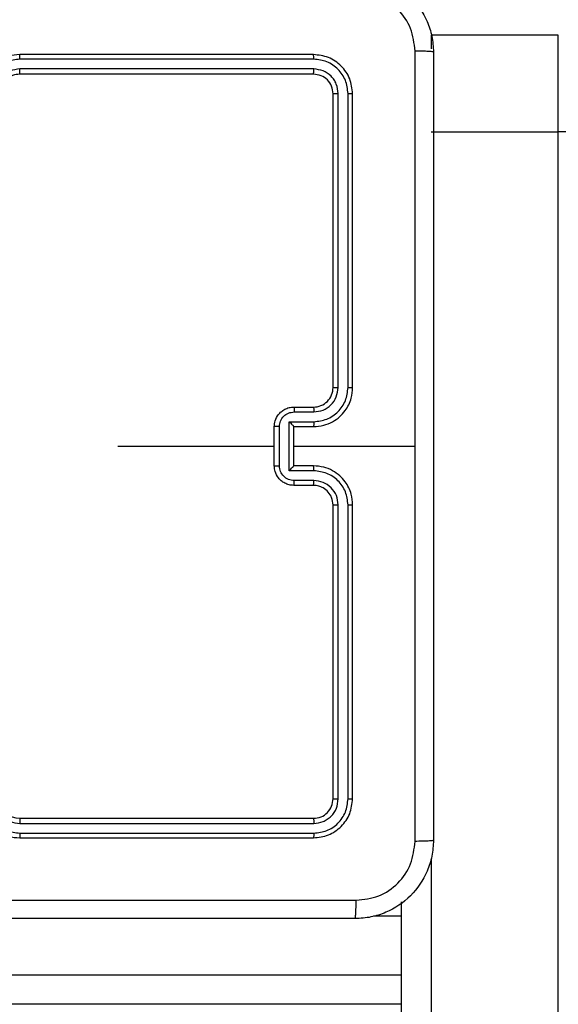
# Model space of a CAD drawing. Units: centimetres. Extents: x 4218 to 5139, y -2647 to -1773.
# Drawn here: x 4876 to 4881, y -2160 to -2149 of the extents above; entities that cross this region are included whole.
import ezdxf

# ---------------------------------------------------------------- set-up
doc = ezdxf.new("R2010")
doc.units = ezdxf.units.CM
doc.header["$PDSIZE"] = -1
doc.dimstyles.new('ISO-25', dxfattribs={"dimtxt": 2.5, "dimasz": 2.5, "dimexe": 1.25, "dimexo": 0.625, "dimtad": 1, "dimtxsty": 'Standard', "dimcen": 2.5, "dimadec": 0, "dimazin": 0, "dimtfac": 1, "dimtmove": 0, "dimatfit": 3, "dimfxl": 1, "dimarcsym": 0})

# ---------------------------------------------------------------- blocks, each defined once
blk = doc.blocks.new('*D9')
at = {"color": 0, "lineweight": -2, "transparency": 16777216}
for p, q in [((4989.247, -2156.241), (4989.247, -2451.373)), ((4603.139, -2243.059), (4603.139, -2451.373)), ((4606.695, -2450.373), (4985.691, -2450.373)), ((4985.691, -2450.373), (4606.695, -2450.373))]:
    blk.add_line(p, q, dxfattribs=at)
at = {"color": 0, "transparency": 16777216}
for points in [[(4606.695, -2449.78), (4606.695, -2450.966), (4603.139, -2450.373)], [(4985.691, -2450.966), (4985.691, -2449.78), (4989.247, -2450.373)]]:
    blk.add_solid(points, dxfattribs=at)
at = {"layer": 'Defpoints', "color": 0, "transparency": 16777216}
for p in [(4989.247, -2155.241), (4603.139, -2242.059), (4989.247, -2450.373)]:
    blk.add_point(p, dxfattribs=at)
at = {"color": 0, "transparency": 16777216, "insert": (4796.193, -2443.849), "char_height": 10, "attachment_point": 5}
blk.add_mtext('386', dxfattribs=at)
blk = doc.blocks.new('*D10')
at = {"color": 0, "lineweight": -2, "transparency": 16777216}
for p, q in [((4759.475, -2052.62), (5022.437, -2052.62)), ((5021.437, -2056.176), (5021.437, -2214.501)), ((5021.437, -2385.023), (5021.437, -2227.549)), ((4881.53, -2388.579), (5022.437, -2388.579))]:
    blk.add_line(p, q, dxfattribs=at)
at = {"color": 0, "transparency": 16777216}
for points in [[(5022.03, -2056.176), (5020.844, -2056.176), (5021.437, -2052.62)], [(5020.844, -2385.023), (5022.03, -2385.023), (5021.437, -2388.579)]]:
    blk.add_solid(points, dxfattribs=at)
at = {"layer": 'Defpoints', "color": 0, "transparency": 16777216}
for p in [(4758.475, -2052.62), (4880.53, -2388.579), (5021.437, -2388.579)]:
    blk.add_point(p, dxfattribs=at)
at = {"color": 0, "transparency": 16777216, "insert": (5021.437, -2221.025), "char_height": 10, "attachment_point": 5}
blk.add_mtext('336', dxfattribs=at)

msp = doc.modelspace()

# ---------------------------------------------------------------- linework, layer by layer
at = {"color": 7, "linetype": 'Continuous', "lineweight": 25}
for p, q in [((4881.022, -2149.625), (4879.722, -2149.625)), ((4879.722, -2149.625), (4879.722, -2149.765)), ((4881.022, -2150.611), (4881.022, -2149.625)), ((4878.522, -2149.823), (4875.522, -2149.823)), ((4878.524, -2149.87), (4875.522, -2149.87)), ((4878.524, -2149.97), (4875.522, -2149.97)), ((4878.522, -2150.023), (4875.522, -2150.023)), ((4878.722, -2153.223), (4878.722, -2150.223)), ((4878.774, -2153.222), (4878.774, -2150.22)), ((4878.875, -2153.222), (4878.875, -2150.22)), ((4878.922, -2153.223), (4878.922, -2150.223)), ((4879.722, -2150.611), (4881.022, -2150.611)), ((4881.022, -2209.918), (4881.022, -2150.611)), ((4878.322, -2153.423), (4878.522, -2153.423)), ((4878.324, -2153.473), (4878.524, -2153.473)), ((4878.274, -2153.573), (4878.524, -2153.573)), ((4878.274, -2154.073), (4878.274, -2153.573)), ((4878.122, -2154.023), (4878.122, -2153.623)), ((4878.174, -2154.023), (4878.174, -2153.623)), ((4878.322, -2153.623), (4878.522, -2153.623)), ((4878.322, -2153.623), (4878.322, -2153.623)), ((4878.322, -2154.023), (4878.322, -2153.623)), ((4876.525, -2153.823), (4878.122, -2153.823)), ((4878.322, -2153.823), (4879.559, -2153.823)), ((4878.524, -2154.073), (4878.274, -2154.073)), ((4878.522, -2154.023), (4878.322, -2154.023)), ((4878.322, -2154.023), (4878.322, -2154.023)), ((4878.524, -2154.173), (4878.324, -2154.173)), ((4878.522, -2154.223), (4878.322, -2154.223)), ((4878.722, -2157.423), (4878.722, -2154.423)), ((4878.774, -2157.425), (4878.774, -2154.423)), ((4878.875, -2157.425), (4878.875, -2154.423)), ((4878.922, -2157.423), (4878.922, -2154.423)), ((4875.522, -2157.623), (4878.522, -2157.623)), ((4875.522, -2157.675), (4878.524, -2157.675)), ((4875.522, -2157.775), (4878.524, -2157.775)), ((4875.522, -2157.823), (4878.522, -2157.823)), ((4879.722, -2158.037), (4879.722, -2209.918)), ((4879.422, -2209.918), (4879.422, -2158.475)), ((4879.422, -2158.623), (4879.136, -2158.623)), ((4873.357, -2159.223), (4879.422, -2159.223)), ((4879.422, -2159.523), (4873.16, -2159.523))]:
    msp.add_line(p, q, dxfattribs=at)
for centre, start, end in [((4878.522, -2153.223), 269.998, 0.002), ((4875.522, -2157.423), 179.9984, 269.9982)]:
    msp.add_arc(centre, 0.2, start, end, dxfattribs=at)
for points, knots in [([(4878.947, -2148.998), (4879.002, -2149.001), (4879.109, -2149.007), (4879.309, -2149.072), (4879.527, -2149.218), (4879.672, -2149.436), (4879.737, -2149.636), (4879.744, -2149.743), (4879.747, -2149.798)], [0, 0, 0, 0, 0.130542, 0.257575, 0.500017, 0.742662, 0.869631, 1, 1, 1, 1]), ([(4879.559, -2149.787), (4879.55, -2149.708), (4879.532, -2149.551), (4879.393, -2149.352), (4879.194, -2149.213), (4879.036, -2149.195), (4878.958, -2149.186)], [0, 0, 0, 0, 0.249958, 0.500051, 0.749969, 1, 1, 1, 1]), ([(4875.522, -2149.823), (4875.485, -2149.826), (4875.401, -2149.833), (4875.299, -2149.885), (4875.221, -2149.955), (4875.168, -2150.029), (4875.13, -2150.12), (4875.125, -2150.188), (4875.122, -2150.223)], [0, 0, 0, 0, 0.176496, 0.401508, 0.532813, 0.676337, 0.832075, 1, 1, 1, 1]), ([(4875.522, -2149.87), (4875.522, -2149.864), (4875.522, -2149.851), (4875.522, -2149.836), (4875.522, -2149.825), (4875.522, -2149.824), (4875.522, -2149.823)], [0, 0, 0, 0, 0.250123, 0.500046, 0.749948, 1, 1, 1, 1]), ([(4878.524, -2149.87), (4878.524, -2149.863), (4878.524, -2149.849), (4878.524, -2149.834), (4878.523, -2149.825), (4878.522, -2149.823), (4878.522, -2149.823)], [0, 0, 0, 0, 0.279696, 0.559097, 0.779405, 1, 1, 1, 1]), ([(4878.922, -2150.223), (4878.916, -2150.17), (4878.904, -2150.066), (4878.811, -2149.933), (4878.679, -2149.841), (4878.574, -2149.829), (4878.522, -2149.823)], [0, 0, 0, 0, 0.249959, 0.499876, 0.749841, 1, 1, 1, 1]), ([(4879.559, -2153.823), (4879.559, -2153.15), (4879.559, -2151.804), (4879.559, -2150.459), (4879.559, -2149.787)], [0, 0, 0, 0, 0.4999909, 1, 1, 1, 1]), ([(4879.747, -2149.798), (4879.744, -2149.796), (4879.738, -2149.794), (4879.696, -2149.79), (4879.634, -2149.788), (4879.584, -2149.787), (4879.559, -2149.787)], [0, 0, 0, 0, 0.249937, 0.499859, 0.74961, 1, 1, 1, 1]), ([(4879.747, -2149.798), (4879.747, -2150.692), (4879.747, -2152.48), (4879.747, -2155.166), (4879.747, -2156.954), (4879.747, -2157.848)], [0, 0, 0, 0, 0.333296, 0.666701, 1, 1, 1, 1]), ([(4875.522, -2149.87), (4875.477, -2149.876), (4875.385, -2149.887), (4875.269, -2149.967), (4875.188, -2150.083), (4875.177, -2150.175), (4875.172, -2150.221)], [0, 0, 0, 0, 0.249913, 0.499846, 0.749528, 1, 1, 1, 1]), ([(4878.875, -2150.22), (4878.869, -2150.175), (4878.858, -2150.083), (4878.791, -2149.986), (4878.72, -2149.928), (4878.639, -2149.883), (4878.57, -2149.875), (4878.524, -2149.87)], [0, 0, 0, 0, 0.249624, 0.499228, 0.623825, 0.749862, 1, 1, 1, 1]), ([(4875.522, -2149.97), (4875.49, -2149.974), (4875.424, -2149.982), (4875.341, -2150.04), (4875.284, -2150.122), (4875.276, -2150.188), (4875.272, -2150.221)], [0, 0, 0, 0, 0.249901, 0.49984, 0.749524, 1, 1, 1, 1]), ([(4875.522, -2150.023), (4875.497, -2150.025), (4875.46, -2150.029), (4875.413, -2150.053), (4875.384, -2150.077), (4875.362, -2150.102), (4875.344, -2150.13), (4875.326, -2150.17), (4875.324, -2150.203), (4875.322, -2150.223)], [0, 0, 0, 0, 0.233528, 0.359935, 0.492425, 0.592122, 0.677718, 0.813714, 1, 1, 1, 1]), ([(4875.522, -2150.023), (4875.522, -2150.023), (4875.522, -2150.022), (4875.522, -2150.019), (4875.522, -2150.014), (4875.522, -2150.008), (4875.522, -2149.999), (4875.522, -2149.99), (4875.522, -2149.981), (4875.522, -2149.974), (4875.522, -2149.97)], [0, 0, 0, 0, 0.124855, 0.250181, 0.375134, 0.499937, 0.624653, 0.749707, 0.874904, 1, 1, 1, 1]), ([(4878.522, -2150.023), (4878.522, -2150.022), (4878.523, -2150.02), (4878.524, -2150.006), (4878.524, -2149.988), (4878.524, -2149.976), (4878.524, -2149.97)], [0, 0, 0, 0, 0.279788, 0.558948, 0.779498, 1, 1, 1, 1]), ([(4878.722, -2150.223), (4878.719, -2150.197), (4878.713, -2150.144), (4878.667, -2150.078), (4878.601, -2150.032), (4878.548, -2150.026), (4878.522, -2150.023)], [0, 0, 0, 0, 0.2500075, 0.4998544, 0.7497873, 1, 1, 1, 1]), ([(4878.774, -2150.22), (4878.771, -2150.188), (4878.765, -2150.138), (4878.733, -2150.08), (4878.692, -2150.03), (4878.622, -2149.982), (4878.557, -2149.974), (4878.524, -2149.97)], [0, 0, 0, 0, 0.250162, 0.376167, 0.500769, 0.750374, 1, 1, 1, 1]), ([(4878.722, -2150.223), (4878.723, -2150.222), (4878.725, -2150.222), (4878.739, -2150.221), (4878.757, -2150.221), (4878.769, -2150.22), (4878.774, -2150.22)], [0, 0, 0, 0, 0.280017, 0.559084, 0.779424, 1, 1, 1, 1]), ([(4878.875, -2150.22), (4878.882, -2150.221), (4878.896, -2150.221), (4878.911, -2150.221), (4878.92, -2150.222), (4878.921, -2150.223), (4878.922, -2150.223)], [0, 0, 0, 0, 0.279821, 0.559064, 0.779683, 1, 1, 1, 1]), ([(4881.322, -2150.613), (4881.322, -2150.613), (4881.322, -2150.613), (4881.315, -2150.613), (4881.281, -2150.612), (4881.213, -2150.612), (4881.123, -2150.611), (4881.056, -2150.611), (4881.022, -2150.611)], [0, 0, 0, 0, 0.017531, 0.141299, 0.355989, 0.570662, 0.785335, 1, 1, 1, 1]), ([(4878.522, -2153.623), (4878.557, -2153.62), (4878.625, -2153.615), (4878.716, -2153.577), (4878.79, -2153.524), (4878.86, -2153.447), (4878.912, -2153.344), (4878.919, -2153.26), (4878.922, -2153.223)], [0, 0, 0, 0, 0.167537, 0.323006, 0.466358, 0.597616, 0.822852, 1, 1, 1, 1]), ([(4878.524, -2153.573), (4878.57, -2153.567), (4878.661, -2153.556), (4878.759, -2153.489), (4878.817, -2153.419), (4878.861, -2153.337), (4878.869, -2153.268), (4878.875, -2153.222)], [0, 0, 0, 0, 0.249617, 0.499243, 0.623576, 0.749875, 1, 1, 1, 1]), ([(4878.524, -2153.473), (4878.557, -2153.469), (4878.623, -2153.461), (4878.705, -2153.404), (4878.762, -2153.321), (4878.77, -2153.255), (4878.774, -2153.222)], [0, 0, 0, 0, 0.25044, 0.50015, 0.750098, 1, 1, 1, 1]), ([(4878.722, -2153.223), (4878.722, -2153.223), (4878.723, -2153.223), (4878.726, -2153.223), (4878.731, -2153.223), (4878.737, -2153.223), (4878.745, -2153.223), (4878.754, -2153.222), (4878.764, -2153.222), (4878.771, -2153.222), (4878.774, -2153.222)], [0, 0, 0, 0, 0.125163, 0.250209, 0.375161, 0.499964, 0.624797, 0.74985, 0.874905, 1, 1, 1, 1]), ([(4878.875, -2153.222), (4878.881, -2153.222), (4878.893, -2153.222), (4878.909, -2153.223), (4878.92, -2153.223), (4878.921, -2153.223), (4878.922, -2153.223)], [0, 0, 0, 0, 0.250162, 0.499865, 0.749645, 1, 1, 1, 1]), ([(4878.122, -2153.623), (4878.124, -2153.603), (4878.128, -2153.558), (4878.156, -2153.506), (4878.193, -2153.468), (4878.229, -2153.444), (4878.273, -2153.426), (4878.305, -2153.424), (4878.322, -2153.423)], [0, 0, 0, 0, 0.1927, 0.423129, 0.553089, 0.692573, 0.841514, 1, 1, 1, 1]), ([(4878.174, -2153.623), (4878.176, -2153.603), (4878.181, -2153.564), (4878.216, -2153.514), (4878.265, -2153.48), (4878.305, -2153.475), (4878.324, -2153.473)], [0, 0, 0, 0, 0.250476, 0.50015, 0.750074, 1, 1, 1, 1]), ([(4878.322, -2153.423), (4878.322, -2153.424), (4878.323, -2153.426), (4878.324, -2153.439), (4878.324, -2153.455), (4878.324, -2153.467), (4878.324, -2153.473)], [0, 0, 0, 0, 0.279774, 0.559071, 0.779442, 1, 1, 1, 1]), ([(4878.522, -2153.423), (4878.522, -2153.424), (4878.523, -2153.425), (4878.524, -2153.437), (4878.524, -2153.453), (4878.524, -2153.466), (4878.524, -2153.473)], [0, 0, 0, 0, 0.250145, 0.500077, 0.749857, 1, 1, 1, 1]), ([(4878.274, -2153.573), (4878.28, -2153.578), (4878.291, -2153.589), (4878.304, -2153.603), (4878.313, -2153.612), (4878.318, -2153.618), (4878.321, -2153.622), (4878.322, -2153.622), (4878.322, -2153.623)], [0, 0, 0, 0, 0.251414, 0.502505, 0.646402, 0.775715, 0.892664, 1, 1, 1, 1]), ([(4878.524, -2153.573), (4878.524, -2153.579), (4878.524, -2153.592), (4878.524, -2153.609), (4878.523, -2153.62), (4878.522, -2153.622), (4878.522, -2153.623)], [0, 0, 0, 0, 0.250224, 0.499974, 0.749824, 1, 1, 1, 1]), ([(4878.174, -2153.623), (4878.171, -2153.623), (4878.164, -2153.623), (4878.154, -2153.623), (4878.145, -2153.623), (4878.137, -2153.623), (4878.131, -2153.623), (4878.126, -2153.623), (4878.123, -2153.623), (4878.122, -2153.623), (4878.122, -2153.623)], [0, 0, 0, 0, 0.125052, 0.25017, 0.375181, 0.499818, 0.624764, 0.749865, 0.874834, 1, 1, 1, 1]), ([(4879.559, -2157.859), (4879.559, -2157.186), (4879.559, -2155.842), (4879.559, -2154.496), (4879.559, -2153.823)], [0, 0, 0, 0, 0.500008, 1, 1, 1, 1]), ([(4878.122, -2154.023), (4878.122, -2154.023), (4878.123, -2154.023), (4878.126, -2154.023), (4878.131, -2154.023), (4878.137, -2154.023), (4878.145, -2154.023), (4878.154, -2154.023), (4878.164, -2154.023), (4878.171, -2154.023), (4878.174, -2154.023)], [0, 0, 0, 0, 0.125166, 0.250135, 0.375236, 0.500182, 0.624819, 0.74983, 0.874948, 1, 1, 1, 1]), ([(4878.322, -2154.223), (4878.305, -2154.222), (4878.273, -2154.219), (4878.229, -2154.202), (4878.193, -2154.177), (4878.156, -2154.14), (4878.128, -2154.087), (4878.124, -2154.043), (4878.122, -2154.023)], [0, 0, 0, 0, 0.158486, 0.307427, 0.446911, 0.576871, 0.8073, 1, 1, 1, 1]), ([(4878.324, -2154.173), (4878.305, -2154.171), (4878.265, -2154.166), (4878.216, -2154.132), (4878.181, -2154.082), (4878.176, -2154.043), (4878.174, -2154.023)], [0, 0, 0, 0, 0.249928, 0.499854, 0.749572, 1, 1, 1, 1]), ([(4878.274, -2154.073), (4878.28, -2154.067), (4878.291, -2154.056), (4878.304, -2154.043), (4878.313, -2154.034), (4878.318, -2154.028), (4878.321, -2154.024), (4878.322, -2154.023), (4878.322, -2154.023)], [0, 0, 0, 0, 0.2515029, 0.5025079, 0.6465497, 0.7757186, 0.8926779, 1, 1, 1, 1]), ([(4878.524, -2154.073), (4878.524, -2154.066), (4878.524, -2154.053), (4878.524, -2154.037), (4878.523, -2154.025), (4878.522, -2154.024), (4878.522, -2154.023)], [0, 0, 0, 0, 0.250111, 0.499899, 0.749786, 1, 1, 1, 1]), ([(4878.922, -2154.423), (4878.919, -2154.386), (4878.912, -2154.301), (4878.86, -2154.199), (4878.79, -2154.121), (4878.716, -2154.069), (4878.625, -2154.031), (4878.557, -2154.026), (4878.522, -2154.023)], [0, 0, 0, 0, 0.1771475, 0.4023837, 0.5336421, 0.676994, 0.8324632, 1, 1, 1, 1]), ([(4878.875, -2154.423), (4878.869, -2154.377), (4878.861, -2154.308), (4878.817, -2154.227), (4878.759, -2154.157), (4878.661, -2154.09), (4878.57, -2154.079), (4878.524, -2154.073)], [0, 0, 0, 0, 0.250118, 0.376426, 0.500758, 0.750381, 1, 1, 1, 1]), ([(4878.322, -2154.223), (4878.322, -2154.222), (4878.323, -2154.22), (4878.324, -2154.207), (4878.324, -2154.19), (4878.324, -2154.179), (4878.324, -2154.173)], [0, 0, 0, 0, 0.279774, 0.559071, 0.779442, 1, 1, 1, 1]), ([(4878.522, -2154.223), (4878.522, -2154.222), (4878.523, -2154.221), (4878.524, -2154.209), (4878.524, -2154.193), (4878.524, -2154.18), (4878.524, -2154.173)], [0, 0, 0, 0, 0.250107, 0.500002, 0.749745, 1, 1, 1, 1]), ([(4878.774, -2154.423), (4878.771, -2154.39), (4878.763, -2154.325), (4878.705, -2154.242), (4878.622, -2154.185), (4878.557, -2154.177), (4878.524, -2154.173)], [0, 0, 0, 0, 0.250437, 0.500141, 0.750055, 1, 1, 1, 1]), ([(4878.722, -2154.423), (4878.719, -2154.397), (4878.714, -2154.349), (4878.675, -2154.288), (4878.627, -2154.25), (4878.574, -2154.227), (4878.54, -2154.224), (4878.522, -2154.223)], [0, 0, 0, 0, 0.244397, 0.456903, 0.67464, 0.824001, 1, 1, 1, 1]), ([(4878.722, -2154.423), (4878.722, -2154.423), (4878.723, -2154.423), (4878.726, -2154.423), (4878.731, -2154.423), (4878.737, -2154.423), (4878.745, -2154.423), (4878.754, -2154.423), (4878.764, -2154.423), (4878.771, -2154.423), (4878.774, -2154.423)], [0, 0, 0, 0, 0.125157, 0.250151, 0.375168, 0.499964, 0.624674, 0.74972, 0.874911, 1, 1, 1, 1]), ([(4878.875, -2154.423), (4878.881, -2154.423), (4878.893, -2154.423), (4878.909, -2154.423), (4878.92, -2154.423), (4878.921, -2154.423), (4878.922, -2154.423)], [0, 0, 0, 0, 0.250059, 0.499918, 0.749672, 1, 1, 1, 1]), ([(4875.122, -2157.423), (4875.125, -2157.458), (4875.13, -2157.526), (4875.168, -2157.617), (4875.221, -2157.691), (4875.299, -2157.761), (4875.401, -2157.813), (4875.485, -2157.82), (4875.522, -2157.823)], [0, 0, 0, 0, 0.167926, 0.323665, 0.467189, 0.598495, 0.823501, 1, 1, 1, 1]), ([(4875.172, -2157.425), (4875.177, -2157.471), (4875.188, -2157.563), (4875.269, -2157.679), (4875.385, -2157.759), (4875.477, -2157.77), (4875.522, -2157.775)], [0, 0, 0, 0, 0.250472, 0.500154, 0.750087, 1, 1, 1, 1]), ([(4875.272, -2157.425), (4875.276, -2157.458), (4875.284, -2157.523), (4875.341, -2157.606), (4875.424, -2157.663), (4875.49, -2157.671), (4875.522, -2157.675)], [0, 0, 0, 0, 0.250477, 0.500163, 0.750103, 1, 1, 1, 1]), ([(4878.522, -2157.623), (4878.548, -2157.62), (4878.601, -2157.614), (4878.667, -2157.568), (4878.713, -2157.501), (4878.719, -2157.449), (4878.722, -2157.423)], [0, 0, 0, 0, 0.250224, 0.500139, 0.749989, 1, 1, 1, 1]), ([(4878.522, -2157.823), (4878.574, -2157.817), (4878.679, -2157.805), (4878.811, -2157.712), (4878.904, -2157.58), (4878.916, -2157.475), (4878.922, -2157.423)], [0, 0, 0, 0, 0.250159, 0.500124, 0.750041, 1, 1, 1, 1]), ([(4878.524, -2157.775), (4878.57, -2157.77), (4878.661, -2157.759), (4878.759, -2157.692), (4878.817, -2157.621), (4878.862, -2157.54), (4878.869, -2157.471), (4878.875, -2157.425)], [0, 0, 0, 0, 0.249612, 0.499219, 0.623801, 0.749838, 1, 1, 1, 1]), ([(4878.524, -2157.675), (4878.557, -2157.672), (4878.606, -2157.666), (4878.664, -2157.634), (4878.715, -2157.593), (4878.763, -2157.523), (4878.771, -2157.458), (4878.774, -2157.425)], [0, 0, 0, 0, 0.250167, 0.376186, 0.500809, 0.750398, 1, 1, 1, 1]), ([(4878.722, -2157.423), (4878.723, -2157.423), (4878.725, -2157.424), (4878.739, -2157.425), (4878.757, -2157.425), (4878.769, -2157.425), (4878.774, -2157.425)], [0, 0, 0, 0, 0.280017, 0.559084, 0.779424, 1, 1, 1, 1]), ([(4878.875, -2157.425), (4878.882, -2157.425), (4878.896, -2157.425), (4878.911, -2157.424), (4878.92, -2157.424), (4878.921, -2157.423), (4878.922, -2157.423)], [0, 0, 0, 0, 0.279821, 0.559064, 0.779683, 1, 1, 1, 1]), ([(4875.522, -2157.623), (4875.522, -2157.623), (4875.522, -2157.623), (4875.522, -2157.627), (4875.522, -2157.632), (4875.522, -2157.638), (4875.522, -2157.646), (4875.522, -2157.655), (4875.522, -2157.665), (4875.522, -2157.672), (4875.522, -2157.675)], [0, 0, 0, 0, 0.124876, 0.250224, 0.37527, 0.499998, 0.624736, 0.749811, 0.87503, 1, 1, 1, 1]), ([(4878.522, -2157.623), (4878.522, -2157.624), (4878.523, -2157.626), (4878.524, -2157.64), (4878.524, -2157.657), (4878.524, -2157.669), (4878.524, -2157.675)], [0, 0, 0, 0, 0.279788, 0.558948, 0.779498, 1, 1, 1, 1]), ([(4875.522, -2157.775), (4875.522, -2157.782), (4875.522, -2157.794), (4875.522, -2157.81), (4875.522, -2157.821), (4875.522, -2157.822), (4875.522, -2157.823)], [0, 0, 0, 0, 0.250137, 0.500073, 0.749905, 1, 1, 1, 1]), ([(4878.524, -2157.775), (4878.524, -2157.782), (4878.524, -2157.797), (4878.524, -2157.812), (4878.523, -2157.821), (4878.522, -2157.822), (4878.522, -2157.823)], [0, 0, 0, 0, 0.279696, 0.559097, 0.779405, 1, 1, 1, 1]), ([(4879.747, -2157.848), (4879.744, -2157.902), (4879.737, -2158.01), (4879.672, -2158.21), (4879.527, -2158.428), (4879.309, -2158.573), (4879.109, -2158.638), (4879.001, -2158.645), (4878.947, -2158.648)], [0, 0, 0, 0, 0.130544, 0.257577, 0.500015, 0.742669, 0.86963, 1, 1, 1, 1]), ([(4878.958, -2158.46), (4879.036, -2158.451), (4879.194, -2158.433), (4879.393, -2158.294), (4879.532, -2158.095), (4879.55, -2157.937), (4879.559, -2157.859)], [0, 0, 0, 0, 0.249959, 0.500053, 0.749965, 1, 1, 1, 1]), ([(4879.747, -2157.848), (4879.744, -2157.849), (4879.739, -2157.852), (4879.696, -2157.855), (4879.634, -2157.858), (4879.584, -2157.858), (4879.559, -2157.859)], [0, 0, 0, 0, 0.250419, 0.500157, 0.750074, 1, 1, 1, 1]), ([(4870.886, -2158.46), (4871.783, -2158.46), (4873.576, -2158.46), (4876.268, -2158.46), (4878.061, -2158.46), (4878.958, -2158.46)], [0, 0, 0, 0, 0.333337, 0.666663, 1, 1, 1, 1]), ([(4878.947, -2158.648), (4878.948, -2158.645), (4878.951, -2158.639), (4878.954, -2158.597), (4878.957, -2158.535), (4878.957, -2158.485), (4878.958, -2158.46)], [0, 0, 0, 0, 0.249937, 0.499859, 0.74961, 1, 1, 1, 1]), ([(4878.947, -2158.648), (4878.053, -2158.648), (4876.265, -2158.648), (4873.579, -2158.648), (4871.791, -2158.648), (4870.897, -2158.648)], [0, 0, 0, 0, 0.333296, 0.666702, 1, 1, 1, 1])]:
    msp.add_open_spline(points, degree=3, knots=knots, dxfattribs=at)

# ---------------------------------------------------------------- dimensions: what is measured, and where the dimension line sits
dim = msp.add_linear_dim(base=(5021.437, -2388.579), p1=(4758.475, -2052.62), p2=(4880.53, -2388.579), angle=90, dimstyle='ISO-25', override={"dimtxt": 10, "dimasz": 3.556, "dimexe": 1, "dimexo": 1, "dimgap": 1.524, "dimtih": 1, "dimtoh": 1, "dimdec": 0, "dimzin": 1, "dimadec": 2, "dimtzin": 1})
dim.commit()
dim.dimension.update_dxf_attribs({"geometry": '*D10', "text_midpoint": (5021.437, -2221.025), "dimtype": 160})
dim = msp.add_linear_dim(base=(4989.247, -2450.373), p1=(4603.139, -2242.059), p2=(4989.247, -2155.241), dimstyle='ISO-25', override={"dimtxt": 10, "dimasz": 3.556, "dimexe": 1, "dimexo": 1, "dimgap": 1.524, "dimtih": 1, "dimtoh": 1, "dimdec": 0, "dimzin": 1, "dimadec": 2, "dimtzin": 1})
dim.commit()
dim.dimension.update_dxf_attribs({"geometry": '*D9', "text_midpoint": (4796.193, -2443.849)})

doc.saveas('drawing.dxf')
